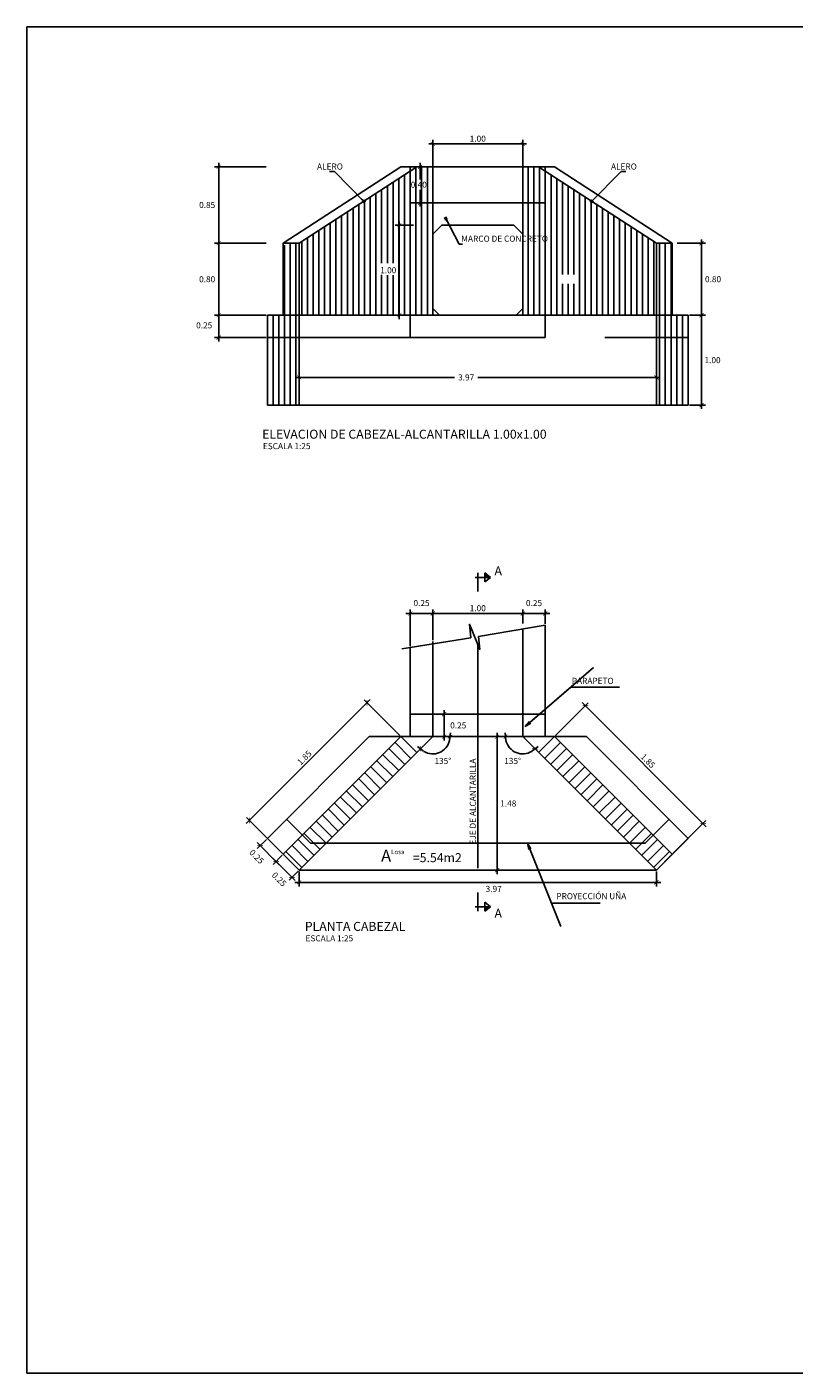
# Model space of a CAD drawing. Units: metres. Extents: x 521 to 1570, y 202 to 380.
# Drawn here: x 1473 to 1482, y 336 to 351 of the extents above; entities that cross this region are included whole.
import ezdxf

# ---------------------------------------------------------------- set-up
doc = ezdxf.new("R2010")
doc.units = ezdxf.units.M
for name, pattern in [('DASHDOT', [1, 0.5, -0.25, 0, -0.25]), ('DASHED', [0.75, 0.5, -0.25]), ('HIDDEN2', [0.1875, 0.125, -0.0625])]:
    doc.linetypes.add(name, pattern=pattern)
doc.layers.get('Defpoints').update_dxf_attribs({"color": 8})
for name, color, linetype in [('21', 3, 'Continuous'), ('22', 7, 'Continuous'), ('24', 4, 'Continuous'), ('8', 8, 'Continuous'), ('Acotación', 3, 'Continuous'), ('ACOTADO', 2, 'Continuous'), ('CONCRETO', 3, 'Continuous'), ('Marco A1', 7, 'Continuous')]:
    doc.layers.add(name, color=color, linetype=linetype)
doc.styles.add('A100 (20)', font='romans.shx', dxfattribs={"height": 0.054})
doc.styles.add('A140 (20)', font='romans.shx', dxfattribs={"height": 0.0711})
doc.styles.add('QQ', font='romans.shx')
doc.styles.add('TEXT', font='romans.shx', dxfattribs={"width": 0.9})
doc.styles.add('TT100', font='romans.shx')
doc.dimstyles.new('ESTANDAR  100', dxfattribs={"dimtxt": 0.27, "dimasz": 0.18, "dimexe": 0.18, "dimexo": 0.0625, "dimgap": 0.1, "dimtad": 1, "dimzin": 0, "dimdsep": 46, "dimtxsty": 'TT100', "dimblk": 'ARCHTICK', "dimcen": 0.09, "dimdle": 0.2, "dimclrd": 3, "dimclre": 3, "dimclrt": 7, "dimazin": 0, "dimtfac": 1, "dimtmove": 2, "dimatfit": 3, "dimfxl": 0.18, "dimtolj": 1, "dimtzin": 0, "dimarcsym": 0})
doc.dimstyles.new('ESTANDAR  100 90', dxfattribs={"dimscale": 0.5, "dimtxt": 0.27, "dimasz": 0.18, "dimexe": 0.18, "dimexo": 0.0625, "dimgap": 0.1, "dimtad": 2, "dimtih": 1, "dimtoh": 1, "dimzin": 0, "dimdsep": 46, "dimtxsty": 'QQ', "dimblk": 'TICK-1', "dimcen": 0, "dimdle": 0.2, "dimclrd": 3, "dimclre": 3, "dimclrt": 7, "dimazin": 0, "dimtfac": 1, "dimtofl": 0, "dimtmove": 2, "dimatfit": 3, "dimfxl": 0.18, "dimtolj": 1, "dimtzin": 0, "dimarcsym": 0})

# ---------------------------------------------------------------- blocks, each defined once
blk = doc.blocks.new('_ArchTick')
at = {"layer": 'ACOTADO', "color": 0, "const_width": 0.15}
blk.add_lwpolyline([(-0.5, -0.5), (0.5, 0.5)], dxfattribs=at)
blk = doc.blocks.new('*D18')
at = {"layer": 'Acotación', "color": 3, "lineweight": -2}
for p, q in [((1477.47, 344.466), (1477.47, 344.873)), ((1477.72, 344.533), (1477.72, 344.873)), ((1477.42, 344.828), (1477.77, 344.828))]:
    blk.add_line(p, q, dxfattribs=at)
at = {"layer": 'Defpoints', "color": 0}
for p in [(1477.72, 344.828), (1477.47, 344.45), (1477.72, 344.517)]:
    blk.add_point(p, dxfattribs=at)
at = {"layer": 'Acotación', "color": 3, "lineweight": -2, "xscale": 0.045, "yscale": 0.045, "zscale": 0.045, "rotation": 180}
blk.add_blockref('_ArchTick', (1477.47, 344.828), dxfattribs=at)
at = {"layer": 'Acotación', "color": 3, "lineweight": -2, "xscale": 0.045, "yscale": 0.045, "zscale": 0.045}
blk.add_blockref('_ArchTick', (1477.72, 344.828), dxfattribs=at)
at = {"layer": 'Acotación', "color": 7, "insert": (1477.595, 344.944), "char_height": 0.0675, "attachment_point": 5, "style": 'TT100'}
blk.add_mtext('\\A1;0.25', dxfattribs=at)
blk = doc.blocks.new('*D19')
at = {"layer": 'Acotación', "color": 3, "lineweight": -2}
for p, q in [((1477.72, 344.563), (1477.72, 344.873)), ((1478.72, 344.718), (1478.72, 344.873)), ((1477.67, 344.828), (1478.77, 344.828))]:
    blk.add_line(p, q, dxfattribs=at)
at = {"layer": 'Defpoints', "color": 0}
for p in [(1478.72, 344.828), (1478.72, 344.702), (1477.72, 344.547)]:
    blk.add_point(p, dxfattribs=at)
at = {"layer": 'Acotación', "color": 3, "lineweight": -2, "xscale": 0.045, "yscale": 0.045, "zscale": 0.045, "rotation": 180}
blk.add_blockref('_ArchTick', (1477.72, 344.828), dxfattribs=at)
at = {"layer": 'Acotación', "color": 3, "lineweight": -2, "xscale": 0.045, "yscale": 0.045, "zscale": 0.045}
blk.add_blockref('_ArchTick', (1478.72, 344.828), dxfattribs=at)
at = {"layer": 'Acotación', "color": 7, "insert": (1478.22, 344.887), "char_height": 0.0675, "attachment_point": 5, "style": 'TT100'}
blk.add_mtext('\\A1;1.00', dxfattribs=at)
blk = doc.blocks.new('*D20')
at = {"layer": 'Acotación', "color": 3, "lineweight": -2}
for p, q in [((1478.72, 344.718), (1478.72, 344.873)), ((1478.97, 344.714), (1478.97, 344.873)), ((1478.67, 344.828), (1479.02, 344.828))]:
    blk.add_line(p, q, dxfattribs=at)
at = {"layer": 'Defpoints', "color": 0}
for p in [(1478.72, 344.702), (1478.97, 344.828), (1478.97, 344.698)]:
    blk.add_point(p, dxfattribs=at)
at = {"layer": 'Acotación', "color": 3, "lineweight": -2, "xscale": 0.045, "yscale": 0.045, "zscale": 0.045, "rotation": 180}
blk.add_blockref('_ArchTick', (1478.72, 344.828), dxfattribs=at)
at = {"layer": 'Acotación', "color": 3, "lineweight": -2, "xscale": 0.045, "yscale": 0.045, "zscale": 0.045}
blk.add_blockref('_ArchTick', (1478.97, 344.828), dxfattribs=at)
at = {"layer": 'Acotación', "color": 7, "insert": (1478.845, 344.944), "char_height": 0.0675, "attachment_point": 5, "style": 'TT100'}
blk.add_mtext('\\A1;0.25', dxfattribs=at)
blk = doc.blocks.new('*D21')
at = {"layer": 'Acotación', "color": 3, "lineweight": -2}
for p, q in [((1476.185, 341.839), (1480.255, 341.839)), ((1476.235, 341.958), (1476.235, 341.794)), ((1480.205, 341.958), (1480.205, 341.794))]:
    blk.add_line(p, q, dxfattribs=at)
at = {"layer": 'Defpoints', "color": 0}
for p in [(1476.235, 341.974), (1480.205, 341.974), (1480.205, 341.839)]:
    blk.add_point(p, dxfattribs=at)
at = {"layer": 'Acotación', "color": 3, "lineweight": -2, "xscale": 0.045, "yscale": 0.045, "zscale": 0.045, "rotation": 180}
blk.add_blockref('_ArchTick', (1476.235, 341.839), dxfattribs=at)
at = {"layer": 'Acotación', "color": 3, "lineweight": -2, "xscale": 0.045, "yscale": 0.045, "zscale": 0.045}
blk.add_blockref('_ArchTick', (1480.205, 341.839), dxfattribs=at)
at = {"layer": 'Acotación', "color": 7, "insert": (1478.397, 341.766), "char_height": 0.0675, "attachment_point": 5, "style": 'TT100'}
blk.add_mtext('\\A1;3.97', dxfattribs=at)
blk = doc.blocks.new('TICK-1')
at = {"color": 3, "linetype": 'Continuous'}
blk.add_line((-0.95, 0), (0.95, 0), dxfattribs=at)
at = {"color": 3, "linetype": 'Continuous', "xscale": -1}
blk.add_blockref('_ArchTick', (0, 0), dxfattribs=at)
blk = doc.blocks.new('*D22')
at = {"layer": 'Acotación', "color": 3, "lineweight": -2}
for p, q in [((1475.866, 348.945), (1475.295, 348.945)), ((1475.34, 348.19), (1475.34, 348.9)), ((1475.866, 348.145), (1475.295, 348.145))]:
    blk.add_line(p, q, dxfattribs=at)
at = {"layer": 'Defpoints', "color": 0}
for p in [(1475.34, 348.945), (1475.881, 348.945), (1475.881, 348.145)]:
    blk.add_point(p, dxfattribs=at)
at = {"layer": 'Acotación', "color": 3, "lineweight": -2, "xscale": 0.045, "yscale": 0.045, "zscale": 0.045}
for p, rotation in [((1475.34, 348.945), 90), ((1475.34, 348.145), 270)]:
    blk.add_blockref('TICK-1', p, dxfattribs=dict(at, rotation=rotation))
at = {"layer": 'Acotación', "color": 7, "insert": (1475.212, 348.545), "char_height": 0.0675, "attachment_point": 5, "style": 'QQ'}
blk.add_mtext('\\A1;0.80', dxfattribs=at)
blk = doc.blocks.new('*D23')
at = {"layer": 'Acotación', "color": 3, "lineweight": -2}
for p, q in [((1475.866, 349.795), (1475.295, 349.795)), ((1475.34, 348.99), (1475.34, 349.75)), ((1475.866, 348.945), (1475.295, 348.945))]:
    blk.add_line(p, q, dxfattribs=at)
at = {"layer": 'Defpoints', "color": 0}
for p in [(1475.34, 349.795), (1475.881, 349.795), (1475.881, 348.945)]:
    blk.add_point(p, dxfattribs=at)
at = {"layer": 'Acotación', "color": 3, "lineweight": -2, "xscale": 0.045, "yscale": 0.045, "zscale": 0.045}
for p, rotation in [((1475.34, 349.795), 90), ((1475.34, 348.945), 270)]:
    blk.add_blockref('TICK-1', p, dxfattribs=dict(at, rotation=rotation))
at = {"layer": 'Acotación', "color": 7, "insert": (1475.212, 349.37), "char_height": 0.0675, "attachment_point": 5, "style": 'QQ'}
blk.add_mtext('\\A1;0.85', dxfattribs=at)
blk = doc.blocks.new('*D24')
at = {"layer": 'Acotación', "color": 3, "lineweight": -2}
for p, q in [((1477.504, 349.145), (1477.303, 349.145)), ((1477.348, 348.19), (1477.348, 349.1)), ((1477.504, 348.145), (1477.303, 348.145))]:
    blk.add_line(p, q, dxfattribs=at)
at = {"layer": 'Defpoints', "color": 0}
for p in [(1477.348, 349.145), (1477.52, 349.145), (1477.52, 348.145)]:
    blk.add_point(p, dxfattribs=at)
at = {"layer": 'Acotación', "color": 3, "lineweight": -2, "xscale": 0.045, "yscale": 0.045, "zscale": 0.045}
for p, rotation in [((1477.348, 349.145), 90), ((1477.348, 348.145), 270)]:
    blk.add_blockref('TICK-1', p, dxfattribs=dict(at, rotation=rotation))
at = {"layer": 'Acotación', "color": 7, "insert": (1477.225, 348.645), "char_height": 0.0675, "attachment_point": 5, "style": 'QQ'}
blk.add_mtext('\\A1;1.00', dxfattribs=at)
blk = doc.blocks.new('*D25')
at = {"layer": 'Acotación', "color": 3, "lineweight": -2}
for p, q in [((1476.235, 348.13), (1476.235, 347.408)), ((1476.28, 347.453), (1477.963, 347.453)), ((1480.16, 347.453), (1478.219, 347.453)), ((1480.205, 347.518), (1480.205, 347.408))]:
    blk.add_line(p, q, dxfattribs=at)
at = {"layer": 'Defpoints', "color": 0}
for p in [(1476.235, 348.145), (1480.205, 347.533), (1480.205, 347.453)]:
    blk.add_point(p, dxfattribs=at)
at = {"layer": 'Acotación', "color": 3, "lineweight": -2, "xscale": 0.045, "yscale": 0.045, "zscale": 0.045, "rotation": 180}
blk.add_blockref('TICK-1', (1476.235, 347.453), dxfattribs=at)
at = {"layer": 'Acotación', "color": 3, "lineweight": -2, "xscale": 0.045, "yscale": 0.045, "zscale": 0.045}
blk.add_blockref('TICK-1', (1480.205, 347.453), dxfattribs=at)
at = {"layer": 'Acotación', "color": 7, "insert": (1478.091, 347.453), "char_height": 0.0675, "attachment_point": 5, "style": 'QQ'}
blk.add_mtext('\\A1;3.97', dxfattribs=at)
blk = doc.blocks.new('*D26')
at = {"layer": 'Acotación', "color": 3, "lineweight": -2}
for p, q in [((1475.866, 348.145), (1475.295, 348.145)), ((1475.34, 348.1), (1475.34, 347.94)), ((1475.866, 347.895), (1475.295, 347.895))]:
    blk.add_line(p, q, dxfattribs=at)
at = {"layer": 'Defpoints', "color": 0}
for p in [(1475.881, 348.145), (1475.34, 347.895), (1475.881, 347.895)]:
    blk.add_point(p, dxfattribs=at)
at = {"layer": 'Acotación', "color": 3, "lineweight": -2, "xscale": 0.045, "yscale": 0.045, "zscale": 0.045}
for p, rotation in [((1475.34, 348.145), 90), ((1475.34, 347.895), 270)]:
    blk.add_blockref('TICK-1', p, dxfattribs=dict(at, rotation=rotation))
at = {"layer": 'Acotación', "color": 7, "insert": (1475.179, 348.032), "char_height": 0.0675, "attachment_point": 5, "style": 'QQ'}
blk.add_mtext('\\A1;0.25', dxfattribs=at)
blk = doc.blocks.new('*D27')
at = {"layer": 'Acotación', "color": 3, "lineweight": -2}
for p, q in [((1477.72, 349.59), (1477.72, 350.094)), ((1478.72, 349.59), (1478.72, 350.094)), ((1477.765, 350.049), (1478.675, 350.049))]:
    blk.add_line(p, q, dxfattribs=at)
at = {"layer": 'Defpoints', "color": 0}
for p in [(1478.72, 350.049), (1477.72, 349.574), (1478.72, 349.574)]:
    blk.add_point(p, dxfattribs=at)
at = {"layer": 'Acotación', "color": 3, "lineweight": -2, "xscale": 0.045, "yscale": 0.045, "zscale": 0.045, "rotation": 180}
blk.add_blockref('TICK-1', (1477.72, 350.049), dxfattribs=at)
at = {"layer": 'Acotación', "color": 3, "lineweight": -2, "xscale": 0.045, "yscale": 0.045, "zscale": 0.045}
blk.add_blockref('TICK-1', (1478.72, 350.049), dxfattribs=at)
at = {"layer": 'Acotación', "color": 7, "insert": (1478.22, 350.107), "char_height": 0.0675, "attachment_point": 5, "style": 'QQ'}
blk.add_mtext('\\A1;1.00', dxfattribs=at)
blk = doc.blocks.new('*D28')
at = {"layer": 'Acotación', "color": 3, "lineweight": -2}
for p, q in [((1480.438, 348.945), (1480.752, 348.945)), ((1480.707, 348.19), (1480.707, 348.9)), ((1480.574, 348.145), (1480.752, 348.145))]:
    blk.add_line(p, q, dxfattribs=at)
at = {"layer": 'Defpoints', "color": 0}
for p in [(1480.422, 348.945), (1480.707, 348.945), (1480.558, 348.145)]:
    blk.add_point(p, dxfattribs=at)
at = {"layer": 'Acotación', "color": 3, "lineweight": -2, "xscale": 0.045, "yscale": 0.045, "zscale": 0.045}
for p, rotation in [((1480.707, 348.945), 90), ((1480.707, 348.145), 270)]:
    blk.add_blockref('TICK-1', p, dxfattribs=dict(at, rotation=rotation))
at = {"layer": 'Acotación', "color": 7, "insert": (1480.835, 348.545), "char_height": 0.0675, "attachment_point": 5, "style": 'QQ'}
blk.add_mtext('\\A1;0.80', dxfattribs=at)
blk = doc.blocks.new('*D29')
at = {"layer": 'Acotación', "color": 3, "lineweight": -2}
for p, q in [((1476.047, 342.14), (1475.946, 342.039)), ((1476.19, 341.858), (1475.942, 342.106)), ((1476.224, 341.963), (1476.123, 341.862))]:
    blk.add_line(p, q, dxfattribs=at)
at = {"layer": 'Defpoints', "color": 0}
for p in [(1476.058, 342.151), (1475.978, 342.07), (1476.235, 341.974)]:
    blk.add_point(p, dxfattribs=at)
at = {"layer": 'Acotación', "color": 3, "lineweight": -2, "xscale": 0.045, "yscale": 0.045, "zscale": 0.045}
for p, rotation in [((1475.978, 342.07), 134.9999999999761), ((1476.155, 341.894), 314.9999999999761)]:
    blk.add_blockref('_ArchTick', p, dxfattribs=dict(at, rotation=rotation))
at = {"layer": 'Acotación', "color": 7, "insert": (1476.012, 341.873), "char_height": 0.0675, "attachment_point": 5, "rotation": 315, "style": 'TT100'}
blk.add_mtext('\\A1;0.25', dxfattribs=at)
blk = doc.blocks.new('*D30')
at = {"layer": 'Acotación', "color": 3, "lineweight": -2}
for p, q in [((1477.846, 343.664), (1477.846, 343.504)), ((1477.861, 343.709), (1477.891, 343.709)), ((1477.83, 343.459), (1477.801, 343.459))]:
    blk.add_line(p, q, dxfattribs=at)
at = {"layer": 'Defpoints', "color": 0}
for p in [(1477.846, 343.709), (1477.846, 343.459), (1477.846, 343.459)]:
    blk.add_point(p, dxfattribs=at)
at = {"layer": 'Acotación', "color": 3, "lineweight": -2, "xscale": 0.045, "yscale": 0.045, "zscale": 0.045}
for p, rotation in [((1477.846, 343.709), 90.00000000003139), ((1477.846, 343.459), 270.0000000000314)]:
    blk.add_blockref('TICK-1', p, dxfattribs=dict(at, rotation=rotation))
at = {"layer": 'Acotación', "color": 7, "insert": (1478.003, 343.584), "char_height": 0.0675, "attachment_point": 5, "style": 'QQ'}
blk.add_mtext('\\A1;0.25', dxfattribs=at)
blk = doc.blocks.new('*D31')
at = {"layer": 'Acotación', "color": 3, "lineweight": -2}
for p, q in [((1478.255, 343.459), (1478.481, 343.459)), ((1478.436, 343.414), (1478.436, 342.019)), ((1478.236, 341.974), (1478.481, 341.974))]:
    blk.add_line(p, q, dxfattribs=at)
at = {"layer": 'Defpoints', "color": 0}
for p in [(1478.239, 343.459), (1478.22, 341.974), (1478.436, 341.974)]:
    blk.add_point(p, dxfattribs=at)
at = {"layer": 'Acotación', "color": 3, "lineweight": -2, "xscale": 0.045, "yscale": 0.045, "zscale": 0.045}
for p, rotation in [((1478.436, 343.459), 90.00000000003139), ((1478.436, 341.974), 270.0000000000314)]:
    blk.add_blockref('TICK-1', p, dxfattribs=dict(at, rotation=rotation))
at = {"layer": 'Acotación', "color": 7, "insert": (1478.559, 342.716), "char_height": 0.0675, "attachment_point": 5, "style": 'QQ'}
blk.add_mtext('\\A1;1.48', dxfattribs=at)
blk = doc.blocks.new('*D32')
at = {"layer": 'Acotación', "color": 3, "lineweight": -2}
for p, q in [((1475.87, 342.316), (1475.769, 342.215)), ((1476.013, 342.035), (1475.766, 342.282)), ((1476.047, 342.14), (1475.946, 342.039))]:
    blk.add_line(p, q, dxfattribs=at)
at = {"layer": 'Defpoints', "color": 0}
for p in [(1475.881, 342.328), (1475.801, 342.247), (1476.058, 342.151)]:
    blk.add_point(p, dxfattribs=at)
at = {"layer": 'Acotación', "color": 3, "lineweight": -2, "xscale": 0.045, "yscale": 0.045, "zscale": 0.045}
for p, rotation in [((1475.801, 342.247), 134.999999544077), ((1475.978, 342.07), 314.9999995440771)]:
    blk.add_blockref('_ArchTick', p, dxfattribs=dict(at, rotation=rotation))
at = {"layer": 'Acotación', "color": 7, "insert": (1475.762, 342.124), "char_height": 0.0675, "attachment_point": 5, "rotation": 315, "style": 'TT100'}
blk.add_mtext('\\A1;0.25', dxfattribs=at)
blk = doc.blocks.new('*D71')
at = {"layer": 'Acotación', "color": 3, "lineweight": -2}
for p, q in [((1480.574, 348.145), (1480.752, 348.145)), ((1480.707, 348.1), (1480.707, 347.19)), ((1480.574, 347.145), (1480.752, 347.145))]:
    blk.add_line(p, q, dxfattribs=at)
at = {"layer": 'Defpoints', "color": 0}
for p in [(1480.558, 348.145), (1480.558, 347.145), (1480.707, 347.145)]:
    blk.add_point(p, dxfattribs=at)
at = {"layer": 'Acotación', "color": 3, "lineweight": -2, "xscale": 0.045, "yscale": 0.045, "zscale": 0.045}
for p, rotation in [((1480.707, 348.145), 90), ((1480.707, 347.145), 270)]:
    blk.add_blockref('TICK-1', p, dxfattribs=dict(at, rotation=rotation))
at = {"layer": 'Acotación', "color": 7, "insert": (1480.83, 347.645), "char_height": 0.0675, "attachment_point": 5, "style": 'QQ'}
blk.add_mtext('\\A1;1.00', dxfattribs=at)
blk = doc.blocks.new('*D72')
at = {"layer": 'Acotación', "color": 3, "lineweight": -2}
for p, q in [((1477.559, 349.795), (1477.626, 349.795)), ((1477.581, 349.75), (1477.581, 349.654)), ((1477.581, 349.44), (1477.581, 349.537)), ((1477.704, 349.395), (1477.536, 349.395))]:
    blk.add_line(p, q, dxfattribs=at)
at = {"layer": 'Defpoints', "color": 0}
for p in [(1477.543, 349.795), (1477.581, 349.395), (1477.72, 349.395)]:
    blk.add_point(p, dxfattribs=at)
at = {"layer": 'Acotación', "color": 3, "lineweight": -2, "xscale": 0.045, "yscale": 0.045, "zscale": 0.045}
for p, rotation in [((1477.581, 349.795), 90), ((1477.581, 349.395), 270)]:
    blk.add_blockref('TICK-1', p, dxfattribs=dict(at, rotation=rotation))
at = {"layer": 'Acotación', "color": 7, "insert": (1477.564, 349.595), "char_height": 0.0675, "attachment_point": 5, "style": 'QQ'}
blk.add_mtext('\\A1;0.40', dxfattribs=at)
blk = doc.blocks.new('*U13')
at = {"layer": '24'}
for p, q in [((0, -0.139), (0, 0.685)), ((0.308, 0.284), (0.308, 0.69)), ((0.308, 0.69), (0.565, 0.487)), ((-0.113, 0.487), (0.565, 0.487)), ((0.308, 0.284), (0.565, 0.487))]:
    blk.add_line(p, q, dxfattribs=at)
at = {"layer": '24', "color": 2}
blk.add_solid([(0.308, 0.69), (0.565, 0.487), (0.308, 0.487)], dxfattribs=at)
at = {"layer": '24', "style": 'TEXT', "flags": 4}
blk.add_attdef('LETRA', (1.012, 0.693), '', height=0.4, dxfattribs=at)
blk = doc.blocks.new('*D86')
at = {"layer": 'Acotación', "color": 3, "lineweight": -2}
for p, q in [((1475.646, 342.493), (1477.024, 343.872)), ((1477.355, 343.47), (1476.957, 343.868)), ((1476.047, 342.162), (1475.649, 342.56))]:
    blk.add_line(p, q, dxfattribs=at)
at = {"layer": 'Defpoints', "color": 0}
for p in [(1476.989, 343.836), (1477.366, 343.459), (1476.058, 342.151)]:
    blk.add_point(p, dxfattribs=at)
at = {"layer": 'Acotación', "color": 3, "lineweight": -2, "xscale": 0.045, "yscale": 0.045, "zscale": 0.045}
for p, rotation in [((1476.989, 343.836), 44.99999999995146), ((1475.681, 342.528), 224.9999999999514)]:
    blk.add_blockref('_ArchTick', p, dxfattribs=dict(at, rotation=rotation))
at = {"layer": 'Acotación', "color": 7, "insert": (1476.293, 343.224), "char_height": 0.0675, "attachment_point": 5, "rotation": 45, "style": 'TT100'}
blk.add_mtext('\\A1;1.85', dxfattribs=at)
blk = doc.blocks.new('*D87')
at = {"layer": 'Acotación', "color": 3, "lineweight": -2}
for p, q in [((1479.085, 343.47), (1479.448, 343.834)), ((1480.76, 342.458), (1479.381, 343.837)), ((1480.393, 342.162), (1480.756, 342.526))]:
    blk.add_line(p, q, dxfattribs=at)
at = {"layer": 'Defpoints', "color": 0}
for p in [(1479.416, 343.802), (1479.073, 343.459), (1480.382, 342.151)]:
    blk.add_point(p, dxfattribs=at)
at = {"layer": 'Acotación', "color": 3, "lineweight": -2, "xscale": 0.045, "yscale": 0.045, "zscale": 0.045}
for p, rotation in [((1479.416, 343.802), 135.0000000000485), ((1480.725, 342.494), 315.0000000000485)]:
    blk.add_blockref('_ArchTick', p, dxfattribs=dict(at, rotation=rotation))
at = {"layer": 'Acotación', "color": 7, "insert": (1480.112, 343.189), "char_height": 0.0675, "attachment_point": 5, "rotation": 315, "style": 'TT100'}
blk.add_mtext('\\A1;1.85', dxfattribs=at)
blk = doc.blocks.new('*D88')
at = {"layer": 'Acotación', "color": 3, "lineweight": -2}
blk.add_arc((1477.72, 343.459), 0.192, 238.4509, 346.5491, dxfattribs=at)
at = {"layer": 'Defpoints', "color": 0}
for p in [(1477.52, 343.459), (1477.72, 343.459), (1478.92, 343.459), (1477.72, 343.267), (1476.235, 341.974)]:
    blk.add_point(p, dxfattribs=at)
at = {"layer": 'Acotación', "color": 3, "lineweight": -2, "xscale": 0.045, "yscale": 0.045, "zscale": 0.045}
for p, rotation in [((1477.912, 343.459), 83.27452516859115), ((1477.584, 343.323), 141.7254747879391)]:
    blk.add_blockref('TICK-1', p, dxfattribs=dict(at, rotation=rotation))
at = {"layer": 'Acotación', "color": 7, "insert": (1477.832, 343.189), "char_height": 0.0675, "attachment_point": 5, "style": 'QQ'}
blk.add_mtext('\\A1;135°', dxfattribs=at)
blk = doc.blocks.new('*D56')
at = {"layer": 'Acotación', "color": 3, "lineweight": -2}
blk.add_arc((1478.72, 343.459), 0.192, 193.4509, 301.5491, dxfattribs=at)
at = {"layer": 'Defpoints', "color": 0}
for p in [(1477.52, 343.459), (1478.72, 343.459), (1478.92, 343.459), (1478.584, 343.323), (1480.205, 341.974)]:
    blk.add_point(p, dxfattribs=at)
at = {"layer": 'Acotación', "color": 3, "lineweight": -2, "xscale": 0.045, "yscale": 0.045, "zscale": 0.045}
for p, rotation in [((1478.528, 343.459), 96.72547483141418), ((1478.856, 343.323), 38.27452521206102)]:
    blk.add_blockref('TICK-1', p, dxfattribs=dict(at, rotation=rotation))
at = {"layer": 'Acotación', "color": 7, "insert": (1478.608, 343.189), "char_height": 0.0675, "attachment_point": 5, "style": 'QQ'}
blk.add_mtext('\\A1;135°', dxfattribs=at)

msp = doc.modelspace()

# ---------------------------------------------------------------- hatches: boundary and pattern name
at = {"layer": '8'}
h = msp.add_hatch(dxfattribs=at)
h.set_pattern_fill('LINE', color=256, scale=0.02, angle=90, style=0)
h.set_pattern_definition([(90, (1475.88144, 347.14549), (-0.0635, 4e-18), [])])
h.paths.add_polyline_path([(1476.235, 347.8955), (1475.8814, 347.8955), (1475.8814, 347.1455), (1476.235, 347.1455)])
h.paths.add_polyline_path([(1476.235, 348.1455), (1475.8814, 348.1455), (1475.8814, 347.8955), (1476.235, 347.8955)])
h.paths.add_polyline_path([(1476.235, 348.9455), (1476.0582, 348.9227), (1476.0582, 348.9455), (1476.0582, 348.1455), (1476.235, 348.1455)])
h.paths.add_polyline_path([(1477.5199, 349.1455), (1477.4699, 349.7479), (1476.2468, 348.9527), (1476.235, 348.1455), (1477.5199, 348.1455)])
h.paths.add_polyline_path([(1477.7199, 349.7955), (1477.5431, 349.7955), (1477.4699, 349.7479), (1477.5199, 349.1455), (1477.7199, 349.1455)])
h.paths.add_polyline_path([(1477.7199, 349.1455), (1477.5199, 349.1455), (1477.5199, 348.1455), (1477.7199, 348.1455)])
h.paths.add_polyline_path([(1477.1008, 348.5943), (1477.3402, 348.588), (1477.3402, 348.7202), (1477.1008, 348.7249)], flags=16)
h = msp.add_hatch(dxfattribs=at)
h.set_pattern_fill('LINE', color=256, scale=0.02, angle=90, style=0)
h.set_pattern_definition([(90, (1480.558396, 347.14549), (0.0635, 4e-18), [])])
h.paths.add_polyline_path([(1480.2048, 347.8955), (1480.5584, 347.8955), (1480.5584, 347.1455), (1480.2048, 347.1455)])
h.paths.add_polyline_path([(1480.2048, 348.1455), (1480.5584, 348.1455), (1480.5584, 347.8955), (1480.2048, 347.8955)])
h.paths.add_polyline_path([(1480.2048, 348.9455), (1480.3655, 348.9455), (1480.3816, 348.9455), (1480.3816, 348.1455), (1480.2048, 348.1455)])
h.paths.add_polyline_path([(1478.9199, 349.1455), (1478.9699, 349.7479), (1480.2014, 348.9476), (1480.2048, 348.1455), (1478.9199, 348.1455)])
h.paths.add_polyline_path([(1478.7199, 349.7955), (1478.8967, 349.7955), (1478.9699, 349.7479), (1478.9199, 349.1455), (1478.7199, 349.1455)])
h.paths.add_polyline_path([(1478.7199, 349.1455), (1478.9199, 349.1455), (1478.9199, 348.1455), (1478.7199, 348.1455)])
h.paths.add_polyline_path([(1479.3391, 348.4949), (1479.0996, 348.4949), (1479.0996, 348.5961), (1479.3391, 348.5961)], flags=16)
h = msp.add_hatch(dxfattribs=at)
h.set_pattern_fill('LINE', color=256, scale=0.03, angle=315, style=0)
h.set_pattern_definition([(315, (1552.1657, 313.51869), (0.06735192, 0.06735192), [])])
h.paths.add_polyline_path([(1477.5431, 343.2821), (1477.3664, 343.4589), (1476.2703, 342.3629), (1476.3593, 342.274), (1476.535, 342.274)])
h.paths.add_polyline_path([(1476.535, 342.274), (1476.3593, 342.274), (1476.2703, 342.3629), (1476.0582, 342.1508), (1476.235, 341.974)])
h = msp.add_hatch(dxfattribs=at)
h.set_pattern_fill('LINE', color=256, scale=0.03, angle=315, style=0)
h.set_pattern_definition([(225, (1404.274135, 313.51869), (-0.06735192, 0.06735192), [])])
h.paths.add_polyline_path([(1478.8967, 343.2821), (1479.0735, 343.4589), (1480.1695, 342.3629), (1480.0806, 342.274), (1479.9048, 342.274)])
h.paths.add_polyline_path([(1479.9048, 342.274), (1480.0806, 342.274), (1480.1695, 342.3629), (1480.3816, 342.1508), (1480.2048, 341.974)])

# ---------------------------------------------------------------- linework, layer by layer
at = {"layer": '21'}
msp.add_lwpolyline([(1477.3761, 344.4352), (1478.1422, 344.5577), (1478.1262, 344.7085), (1478.2411, 344.4291), (1478.2295, 344.5735), (1478.9699, 344.6982)], dxfattribs=at)
at = {"layer": '21', "linetype": 'DASHED', "ltscale": 10}
msp.add_lwpolyline([(1480.3463, 342.5397), (1480.0806, 342.274), (1476.3593, 342.274), (1476.0936, 342.5397)], dxfattribs=at)
at = {"layer": '24'}
for p, q in [((1477.3664, 349.7955), (1476.0582, 348.9455)), ((1477.5431, 349.7955), (1476.235, 348.9455)), ((1477.3664, 349.7955), (1477.7199, 349.7955)), ((1478.7199, 349.7955), (1479.0735, 349.7955)), ((1478.8967, 349.7955), (1480.2048, 348.9455)), ((1479.0735, 349.7955), (1480.3816, 348.9455)), ((1476.0582, 348.9455), (1476.235, 348.9455)), ((1476.0582, 348.9455), (1476.0582, 348.1455)), ((1476.235, 348.1455), (1476.235, 348.9455)), ((1480.2048, 348.1455), (1480.2048, 348.9455)), ((1480.3816, 348.9455), (1480.2048, 348.9455)), ((1480.3816, 348.9455), (1480.3816, 348.1455)), ((1475.8814, 348.1455), (1480.5584, 348.1455)), ((1475.8814, 348.1455), (1475.8814, 347.1455)), ((1480.5584, 348.1455), (1480.5584, 347.1455)), ((1475.8814, 347.1455), (1480.5584, 347.1455)), ((1478.9699, 343.4589), (1478.9699, 344.6982)), ((1477.4699, 343.4589), (1477.4699, 344.4502)), ((1477.4699, 343.7089), (1478.9699, 343.7089)), ((1477.5199, 343.4589), (1478.9199, 343.4589))]:
    msp.add_line(p, q, dxfattribs=at)
at = {"layer": '24', "linetype": 'DASHED', "ltscale": 5}
for p, q in [((1478.7199, 343.4589), (1478.7199, 344.6506)), ((1477.7199, 343.4589), (1477.7199, 344.5171))]:
    msp.add_line(p, q, dxfattribs=at)
at = {"layer": '24'}
for points in [[(1477.7199, 349.7955), (1477.7199, 348.1455)], [(1477.7199, 349.7955), (1478.7199, 349.7955)], [(1478.7199, 349.7955), (1478.7199, 348.1455)], [(1477.7199, 348.2205), (1477.7199, 348.2205), (1477.7949, 348.1455), (1477.7199, 348.2205), (1477.7199, 348.2205), (1477.7199, 349.0455), (1477.8199, 349.1455), (1478.6199, 349.1455), (1478.7199, 349.0455), (1478.7199, 348.2205), (1478.7199, 348.2205), (1478.6449, 348.1455), (1477.7949, 348.1455)], [(1476.235, 347.1455), (1476.235, 348.1455)]]:
    msp.add_lwpolyline(points, dxfattribs=at)
at = {"layer": '24', "ltscale": 0.2}
msp.add_lwpolyline([(1480.2048, 347.1455), (1480.2048, 348.1455)], dxfattribs=at)
at = {"layer": '24', "linetype": 'ByBlock'}
for points in [[(1477.3664, 343.4589), (1479.427, 343.4589), (1480.5584, 342.3275), (1480.2048, 341.974), (1476.235, 341.974), (1475.8814, 342.3275), (1477.0128, 343.4589), (1477.3664, 343.4589)], [(1477.5199, 343.4589), (1477.3664, 343.4589), (1476.0582, 342.1508), (1476.235, 341.974), (1477.7199, 343.4589)], [(1478.9199, 343.4589), (1479.0735, 343.4589), (1480.3816, 342.1508), (1480.2048, 341.974), (1478.7199, 343.4589)]]:
    msp.add_lwpolyline(points, dxfattribs=at)
at = {"layer": '8', "linetype": 'HIDDEN2', "ltscale": 20}
msp.add_line((1475.8814, 347.8955), (1480.5584, 347.8955), dxfattribs=at)
for points in [[(1477.4699, 349.3955), (1477.4699, 349.7955)], [(1478.9699, 349.3955), (1478.9699, 349.7955)]]:
    msp.add_lwpolyline(points, dxfattribs=at)
msp.add_lwpolyline([(1478.9699, 347.8955), (1477.4699, 347.8955), (1477.4699, 349.3955), (1478.9699, 349.3955), (1478.9699, 347.8955)], close=True, dxfattribs=at)
at = {"layer": '8'}
for points in [[(1477.3664, 343.4589), (1477.5431, 343.2821)], [(1479.0735, 343.4589), (1478.8967, 343.2821)]]:
    msp.add_lwpolyline(points, dxfattribs=at)
at = {"layer": 'CONCRETO', "linetype": 'DASHDOT', "ltscale": 5}
msp.add_line((1478.2199, 344.4957), (1478.2199, 341.5681), dxfattribs=at)
at = {"layer": 'Marco A1', "color": 10}
msp.add_lwpolyline([(1473.2085, 351.3496), (1507.6144, 351.3496), (1507.6144, 336.383), (1473.2085, 336.383)], close=True, dxfattribs=at)

# ---------------------------------------------------------------- block references
ref = msp.add_blockref('*U13', (1478.2199, 345.1075), dxfattribs=dict(xscale=0.25, yscale=0.25, zscale=0.25))
ref.add_attrib('LETRA', 'A', (1478.4057, 345.2528), dxfattribs={"layer": '24', "height": 0.1, "style": 'TEXT', "flags": 4})
ref = msp.add_blockref('*U13', (1478.2199, 341.6899), dxfattribs=dict(xscale=-0.25, yscale=0.25, zscale=0.25, rotation=180))
ref.add_attrib('LETRA', 'A', (1478.4057, 341.4447), dxfattribs={"layer": '24', "height": 0.1, "style": 'TEXT', "flags": 4})

# ---------------------------------------------------------------- texts
at = {"layer": '22', "color": 7, "style": 'TT100'}
for s, p in [('ALERO', (1476.4336, 349.7638)), ('ALERO', (1479.7009, 349.7638)), ('MARCO DE CONCRETO', (1478.0364, 348.9614))]:
    msp.add_text(s, height=0.0675, dxfattribs=at).set_placement(p)
at = {"layer": '22', "style": 'A100 (20)'}
for p in [(1475.8315, 346.6551), (1476.3055, 341.183)]:
    msp.add_text('ESCALA 1:25', height=0.0675, dxfattribs=at).set_placement(p)
at = {"layer": '22', "color": 7, "style": 'TT100'}
msp.add_text('EJE DE ALCANTARILLA', height=0.0675, rotation=90, dxfattribs=at).set_placement((1478.1986, 342.259))
at = {"layer": '22', "color": 7, "attachment_point": 5}
for s, insert, char_height, style in [('\\A1;PARAPETO', (1479.4976, 344.0793), 0.0675, 'TT100'), ('\\A1;A{\\H0.37037x;Losa}', (1477.2755, 342.1349), 0.135, 'QQ'), ('\\A1;=5.54m2', (1477.7704, 342.1134), 0.1, 'QQ'), ('\\A1;PROYECCIÓN UÑA', (1479.4819, 341.6855), 0.0675, 'TT100')]:
    msp.add_mtext(s, dxfattribs=dict(at, insert=insert, char_height=char_height, style=style))
at = {"layer": '24', "style": 'A140 (20)'}
for s, p in [('%%UELEVACION DE CABEZAL-ALCANTARILLA 1.00x1.00', (1475.8234, 346.7714)), ('%%UPLANTA CABEZAL', (1476.2974, 341.2994))]:
    msp.add_text(s, height=0.1, dxfattribs=at).set_placement(p)

# ---------------------------------------------------------------- dimensions: what is measured, and where the dimension line sits
at = {"layer": 'Acotación'}
for base, p1, p2, dimstyle, picture, middle in [((1478.7199, 350.0486), (1477.7199, 349.5743), (1478.7199, 349.5743), 'ESTANDAR  100 90', '*D27', (1478.2199, 350.1073)), ((1477.7199, 344.828), (1477.4699, 344.4502), (1477.7199, 344.5171), 'ESTANDAR  100', '*D18', (1477.5949, 344.9443)), ((1478.9699, 344.828), (1478.7199, 344.7022), (1478.9699, 344.6982), 'ESTANDAR  100', '*D20', (1478.8449, 344.9443)), ((1478.7199, 344.828), (1477.7199, 344.5471), (1478.7199, 344.7022), 'ESTANDAR  100', '*D19', (1478.2199, 344.8868))]:
    dim = msp.add_linear_dim(base=base, p1=p1, p2=p2, dimstyle=dimstyle, override={"dimscale": 0.25}, dxfattribs=at)
    dim.commit()
    dim.dimension.update_dxf_attribs({"geometry": picture, "text_midpoint": middle})
for base, p1, p2, picture, middle in [((1475.34, 349.7955), (1475.8814, 348.9455), (1475.8814, 349.7955), '*D23', (1475.2122, 349.3705)), ((1477.3484, 349.1455), (1477.5199, 348.1455), (1477.5199, 349.1455), '*D24', (1477.2253, 348.6455)), ((1475.34, 348.9455), (1475.8814, 348.1455), (1475.8814, 348.9455), '*D22', (1475.2122, 348.5455)), ((1480.7074, 348.9455), (1480.5584, 348.1455), (1480.4222, 348.9455), '*D28', (1480.8353, 348.5455)), ((1480.7074, 347.1455), (1480.5584, 348.1455), (1480.5584, 347.1455), '*D71', (1480.8304, 347.6455)), ((1478.4359, 341.974), (1478.2394, 343.4589), (1478.2199, 341.974), '*D31', (1478.559, 342.7165))]:
    dim = msp.add_linear_dim(base=base, p1=p1, p2=p2, angle=90, dimstyle='ESTANDAR  100 90', override={"dimscale": 0.25}, dxfattribs=at)
    dim.commit()
    dim.dimension.update_dxf_attribs({"geometry": picture, "text_midpoint": middle})
for base, p1, p2, angle, dimstyle, picture, middle, dimtype in [((1477.5811, 349.3955), (1477.5431, 349.7955), (1477.7199, 349.3955), 90, 'ESTANDAR  100 90', '*D72', (1477.5642, 349.5955), 160), ((1475.34, 347.8955), (1475.8814, 348.1455), (1475.8814, 347.8955), 90, 'ESTANDAR  100 90', '*D26', (1475.1785, 348.0324), 160), ((1477.8457, 343.4589), (1477.8457, 343.7089), (1477.8457, 343.4589), 270, 'ESTANDAR  100 90', '*D30', (1478.0031, 343.5839), 161), ((1475.801, 342.2471), (1476.0582, 342.1508), (1475.8814, 342.3275), 315, 'ESTANDAR  100', '*D32', (1475.762, 342.1237), 160), ((1475.9778, 342.0703), (1476.235, 341.974), (1476.0582, 342.1508), 135, 'ESTANDAR  100', '*D29', (1476.0118, 341.8727), 161)]:
    dim = msp.add_linear_dim(base=base, p1=p1, p2=p2, angle=angle, dimstyle=dimstyle, override={"dimscale": 0.25}, dxfattribs=at)
    dim.commit()
    dim.dimension.update_dxf_attribs({"geometry": picture, "text_midpoint": middle, "dimtype": dimtype})
for base, p1, p2, dimstyle, picture, middle in [((1480.2048, 347.4535), (1476.235, 348.1455), (1480.2048, 347.5335), 'ESTANDAR  100 90', '*D25', (1478.0909, 347.4535)), ((1480.2048, 341.839), (1476.235, 341.974), (1480.2048, 341.974), 'ESTANDAR  100', '*D21', (1478.3968, 341.7661))]:
    dim = msp.add_linear_dim(base=base, p1=p1, p2=p2, dimstyle=dimstyle, override={"dimscale": 0.25}, dxfattribs=at)
    dim.commit()
    dim.dimension.update_dxf_attribs({"geometry": picture, "text_midpoint": middle, "dimtype": 160})
for p1, p2, distance, picture, middle in [((1476.0582, 342.1508), (1477.3664, 343.4589), 0.5336, '*D86', (1476.2934, 343.2237)), ((1480.3816, 342.1508), (1479.0735, 343.4589), -0.485, '*D87', (1480.1121, 343.1894))]:
    dim = msp.add_aligned_dim(p1=p1, p2=p2, distance=distance, dimstyle='ESTANDAR  100', override={"dimscale": 0.25}, dxfattribs=at)
    dim.commit()
    dim.dimension.update_dxf_attribs({"geometry": picture, "text_midpoint": middle})
for base, line1, line2, picture, middle in [((1477.7199, 343.2668), ((1476.235, 341.974), (1477.7199, 343.4589)), ((1477.5199, 343.4589), (1478.9199, 343.4589)), '*D88', (1477.8318, 343.1889)), ((1478.5841, 343.3231), ((1480.2048, 341.974), (1478.7199, 343.4589)), ((1478.9199, 343.4589), (1477.5199, 343.4589)), '*D56', (1478.6081, 343.1889))]:
    dim = msp.add_angular_dim_2l(base=base, line1=line1, line2=line2, dimstyle='ESTANDAR  100 90', override={"dimscale": 0.25, "dimadec": 0}, dxfattribs=at)
    dim.commit()
    dim.dimension.update_dxf_attribs({"geometry": picture, "text_midpoint": middle})

# ---------------------------------------------------------------- leaders
at = {"layer": '21'}
for points, override in [([(1476.9542, 349.4096), (1476.6269, 349.7409), (1476.5733, 349.7409)], {"dimscale": 0.2, "dimtad": 0, "dimldrblk": 'BoxFilled'}), ([(1479.4857, 349.4096), (1479.8129, 349.7409), (1479.8666, 349.7409)], {"dimscale": 0.2, "dimtad": 0, "dimldrblk": 'BoxFilled'}), ([(1477.8636, 349.22), (1478.0127, 348.9334), (1478.0516, 348.9328)], {"dimscale": 0.2, "dimtad": 0, "dimldrblk": 'BoxFilled'}), ([(1478.7484, 343.5721), (1479.2537, 344.0092), (1479.7938, 344.0092)], {"dimscale": 0.4, "dimtad": 0, "dimldrblk": 'Open'}), ([(1478.7737, 342.2757), (1479.0401, 341.6074), (1479.5802, 341.6074)], {"dimscale": 0.4, "dimtad": 0, "dimldrblk": 'Open'})]:
    msp.add_leader(points, dimstyle='ESTANDAR  100', override=override, dxfattribs=at)

doc.saveas('drawing.dxf')
